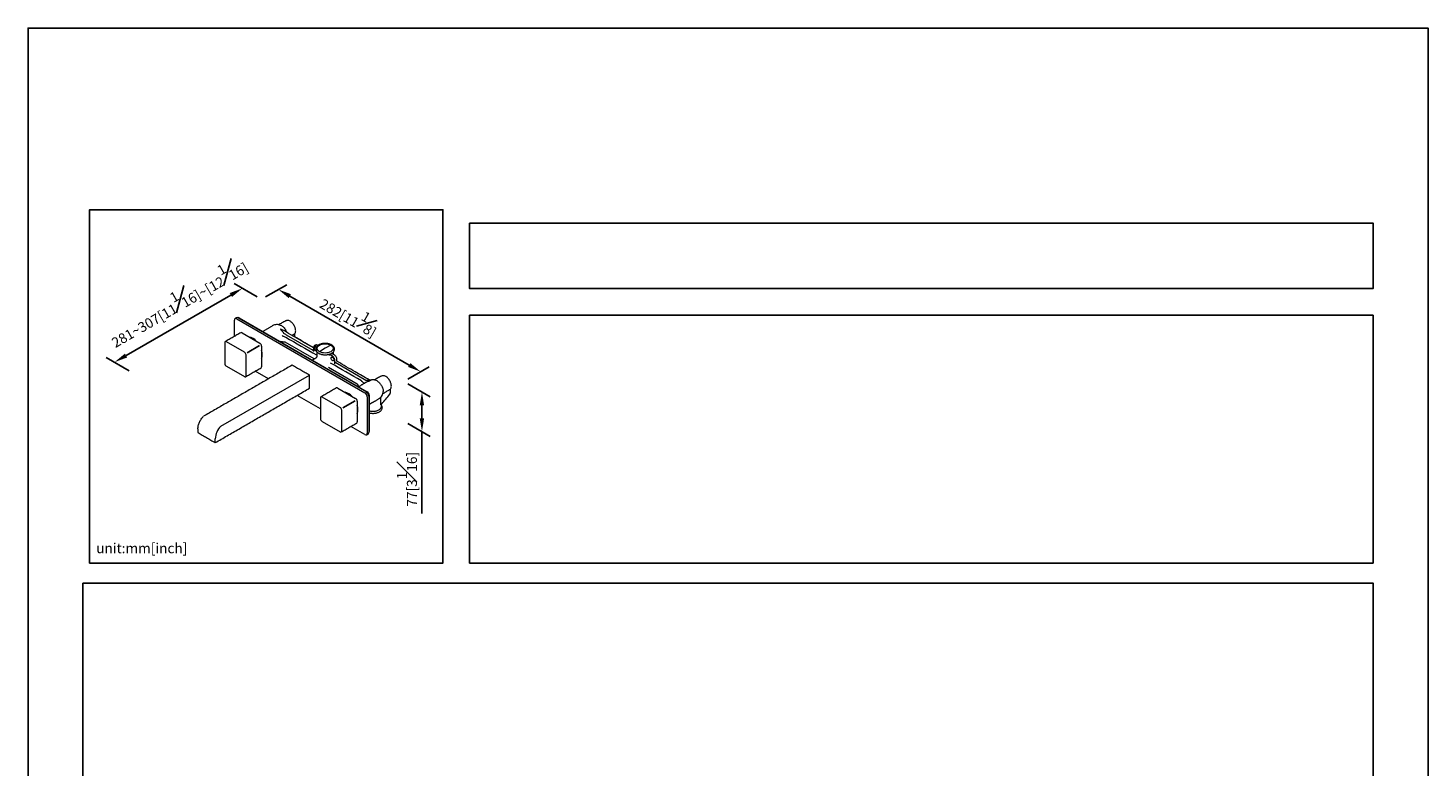
# Model space of a CAD drawing. Units: millimetres. Extents: x -823 to 210, y -19 to 419.
# Drawn here: x 0 to 210, y 186 to 297 of the extents above; entities that cross this region are included whole.
import ezdxf

# ---------------------------------------------------------------- set-up
doc = ezdxf.new("R2010")
doc.units = ezdxf.units.MM
doc.layers.add('A1', color=7, linetype='Continuous')
doc.layers.add('DIM', color=6, linetype='Continuous')
doc.layers.add('圖紙邊界', color=255, linetype='Continuous', plot=False)
doc.styles.add('勝泰-1.5', font='simplex.shx', dxfattribs={"height": 1.5, "bigfont": 'chineset.shx'})
doc.dimstyles.new('比例1／8', dxfattribs={"dimtxt": 1.5, "dimasz": 2, "dimexe": 1.25, "dimexo": 0.625, "dimgap": 0.5, "dimtad": 1, "dimdec": 0, "dimlfac": 8, "dimdsep": 46, "dimtxsty": '勝泰-1.5', "dimcen": 2.5, "dimadec": 0, "dimazin": 0, "dimtfac": 1, "dimtdec": 0, "dimtmove": 0, "dimatfit": 3, "dimfxl": 0, "dimfrac": 1, "dimarcsym": 0})

# ---------------------------------------------------------------- blocks, each defined once
blk = doc.blocks.new('*D1')
at = {"layer": 'Defpoints', "color": 0}
for p in [(35, 256.31), (56.36, 243.97), (58.91, 245.45)]:
    blk.add_point(p, dxfattribs=at)
at = {"layer": 'DIM', "color": 0, "lineweight": -2}
for p, q in [((35.62, 256.67), (38.8, 258.5)), ((39.28, 256.78), (57.18, 246.45)), ((56.99, 244.34), (60.16, 246.17))]:
    blk.add_line(p, q, dxfattribs=at)
at = {"layer": 'DIM', "color": 0}
for points in [[(39.44, 257.07), (39.11, 256.49), (37.55, 257.78)], [(57.01, 246.16), (57.35, 246.73), (58.91, 245.45)]]:
    blk.add_solid(points, dxfattribs=at)
at = {"layer": 'DIM', "color": 0, "insert": (48.37, 254.13), "char_height": 1.5, "attachment_point": 5, "rotation": 330, "style": '勝泰-1.5'}
blk.add_mtext('{\\A0;282[11{\\H1x;\\S1#8;}]}', dxfattribs=at)
blk = doc.blocks.new('*D2')
at = {"layer": 'Defpoints', "color": 0}
for p in [(35, 256.31), (12.97, 246.87), (15.81, 245.23)]:
    blk.add_point(p, dxfattribs=at)
at = {"layer": 'DIM', "color": 0, "lineweight": -2}
for p, q in [((34.37, 256.67), (30.91, 258.67)), ((30.43, 256.95), (14.71, 247.87)), ((15.19, 245.59), (11.72, 247.59))]:
    blk.add_line(p, q, dxfattribs=at)
at = {"layer": 'DIM', "color": 0}
for points in [[(30.6, 256.66), (30.26, 257.24), (32.16, 257.95)], [(14.54, 248.16), (14.87, 247.58), (12.97, 246.87)]]:
    blk.add_solid(points, dxfattribs=at)
at = {"layer": 'DIM', "color": 0, "insert": (22.42, 256.08), "char_height": 1.5, "attachment_point": 5, "rotation": 30, "style": '勝泰-1.5'}
blk.add_mtext('{\\A0;281~307[11\\H1x;{\\H1x;\\S1#16;}]~[12{\\H1x;\\S1#16;}]}', dxfattribs=at)
blk = doc.blocks.new('*D3')
at = {"layer": 'Defpoints', "color": 0}
for p in [(56.36, 243.97), (56.36, 238.02), (59.09, 236.45)]:
    blk.add_point(p, dxfattribs=at)
at = {"layer": 'DIM', "color": 0, "lineweight": -2}
for p, q in [((56.99, 243.61), (60.34, 241.68)), ((59.09, 240.4), (59.09, 238.45)), ((56.99, 237.66), (60.34, 235.73)), ((59.09, 236.45), (59.09, 224.16))]:
    blk.add_line(p, q, dxfattribs=at)
at = {"layer": 'DIM', "color": 0}
for points in [[(59.42, 240.4), (58.76, 240.4), (59.09, 242.4)], [(58.76, 238.45), (59.42, 238.45), (59.09, 236.45)]]:
    blk.add_solid(points, dxfattribs=at)
at = {"layer": 'DIM', "color": 0, "insert": (56.84, 229.31), "char_height": 1.5, "attachment_point": 5, "rotation": 90, "style": '勝泰-1.5'}
blk.add_mtext('{\\A0;77[3{\\H1x;\\S1#16;}]}', dxfattribs=at)

msp = doc.modelspace()

# ---------------------------------------------------------------- linework, layer by layer
at = {"layer": 'A1', "color": 0, "linetype": 'Continuous', "lineweight": 15}
for p, q in [((30.955, 250.735), (30.955, 253.189)), ((31.308, 253.393), (50.541, 242.29)), ((31.52, 253.515), (50.754, 242.412)), ((31.662, 253.515), (50.895, 242.412)), ((32.454, 248.38), (29.767, 249.931)), ((32.1, 251.278), (34.787, 249.727)), ((37.908, 251.814), (37.911, 251.816)), ((42.764, 248.639), (38.796, 250.93)), ((29.519, 249.788), (29.519, 246.685)), ((32.701, 244.848), (32.701, 247.951)), ((35.035, 249.298), (35.035, 246.196)), ((42.907, 247.376), (38.584, 249.872)), ((42.847, 248.983), (42.847, 248.483)), ((43.27, 249.147), (43.2, 249.187)), ((44.574, 248.998), (43.723, 248.447)), ((45.425, 249.429), (44.574, 248.998)), ((45.668, 247.762), (45.424, 247.903)), ((29.767, 246.257), (32.454, 244.706)), ((45.069, 246.128), (49.393, 243.632)), ((46.022, 246.65), (46.022, 247.15)), ((46.172, 246.801), (50.683, 244.197)), ((28.933, 237.261), (42.205, 244.922)), ((36.053, 244.366), (34.062, 245.516)), ((50.295, 243.833), (50.41, 243.77)), ((51.24, 244.121), (51.238, 244.12)), ((43.873, 239.852), (40.35, 241.886)), ((43.873, 241.502), (43.873, 238.399)), ((46.808, 240.093), (44.121, 241.645)), ((46.454, 242.992), (49.141, 241.441)), ((50.895, 241.677), (50.895, 236.207)), ((51.107, 241.8), (51.107, 236.329)), ((51.178, 241.922), (51.178, 236.452)), ((47.055, 236.562), (47.055, 239.665)), ((49.389, 241.012), (49.389, 237.909)), ((44.121, 237.97), (46.808, 236.419)), ((28.077, 234.823), (28.077, 235.378)), ((50.541, 236.002), (48.416, 237.229))]:
    msp.add_line(p, q, dxfattribs=at)
at = {"layer": 'A1', "color": 0}
for p, q in [((32.876, 248.3), (34.72, 249.364)), ((47.231, 240.014), (49.074, 241.078))]:
    msp.add_line(p, q, dxfattribs=at)
at = {"layer": 'A1', "color": 0, "linetype": 'Continuous', "lineweight": 15, "flags": 128}
for points in [[(43.277, 248.512), (43.234, 248.523), (43.16, 248.565), (43.091, 248.634), (43.034, 248.722), (42.997, 248.817), (42.985, 248.908), (42.997, 248.984), (43.034, 249.037), (43.091, 249.059), (43.16, 249.048), (43.21, 249.022)], [(45.884, 247.234), (45.871, 247.158), (45.834, 247.105), (45.778, 247.083), (45.708, 247.094), (45.635, 247.137), (45.566, 247.206), (45.509, 247.293), (45.472, 247.388), (45.46, 247.479), (45.472, 247.555), (45.509, 247.608), (45.566, 247.63), (45.635, 247.619), (45.708, 247.577), (45.778, 247.508), (45.834, 247.42), (45.871, 247.325), (45.884, 247.234)]]:
    msp.add_lwpolyline(points, dxfattribs=at)
at = {"layer": 'A1', "color": 0, "linetype": 'Continuous', "lineweight": 15}
for centre, radius, start, end in [((31.17, 253.224), 0.218, 50.79671, 189.21404), ((31.374, 253.311), 0.251, 54.38242, 114.30712), ((31.543, 253.348), 0.205, 54.71101, 110.62147), ((29.67, 249.813), 0.153, 50.79671, 189.21404), ((31.998, 251.135), 0.176, 54.38242, 114.30712), ((32.858, 248.852), 1.824, 40.79759, 79.20779), ((32.164, 247.927), 0.538, 2.60548, 57.39452), ((34.497, 249.274), 0.538, 2.60548, 57.39452), ((32.707, 247.979), 2.426, 0.68914, 16.43792), ((33.754, 247.979), 1.379, 338.1273, 1.21228), ((30.056, 246.71), 0.538, 182.60548, 237.39452), ((34.868, 246.174), 0.168, 304.05635, 7.25583), ((46.239, 247.684), 0.505, 197.67627, 222.31835), ((32.55, 244.824), 0.153, 230.79671, 9.21404), ((42.21, 244.914), 0.00986, 64.98077, 126.29832), ((44.024, 241.526), 0.153, 50.79671, 189.21404), ((46.352, 242.849), 0.176, 54.38242, 114.30712), ((47.212, 240.565), 1.824, 40.79759, 79.20779), ((50.127, 241.643), 0.768, 2.60548, 57.39452), ((50.339, 241.765), 0.768, 2.60548, 57.39452), ((50.564, 241.894), 0.615, 2.60548, 57.39452), ((46.518, 239.64), 0.538, 2.60548, 57.39452), ((48.851, 240.987), 0.538, 2.60548, 57.39452), ((47.062, 239.693), 2.426, 0.68914, 16.43792), ((48.109, 239.693), 1.379, 338.1273, 1.21228), ((44.411, 238.423), 0.538, 182.60548, 237.39452), ((49.222, 237.888), 0.168, 304.05635, 7.25583), ((25.493, 236.88), 0.0101, 114.37466, 174.3052), ((30.889, 235.236), 2.816, 134.11478, 177.09725), ((28.945, 237.241), 0.0236, 120.53571, 134.91561), ((46.904, 236.537), 0.153, 230.79671, 9.21404), ((50.679, 236.172), 0.218, 230.79671, 9.21404), ((50.869, 236.299), 0.24, 304.05635, 7.25583), ((50.973, 236.433), 0.205, 309.37659, 5.29235)]:
    msp.add_arc(centre, radius, start, end, dxfattribs=at)
for points, degree in [([(31.27, 253.54), (31.058, 253.418)], 1), ([(36.596, 252.297), (35.236, 251.452)], 1), ([(36.599, 252.292), (36.614, 252.299)], 1), ([(36.602, 252.296), (36.617, 252.304)], 1), ([(37.708, 252.467), (37.749, 252.457)], 1), ([(31.925, 251.296), (29.592, 249.949)], 1), ([(37.732, 250.011), (38.463, 249.908)], 1), ([(37.908, 251.814), (37.908, 251.814), (37.907, 251.814), (37.906, 251.813)], 3), ([(38.112, 250.87), (38.15, 250.847), (38.188, 250.824), (38.226, 250.8)], 3), ([(38.226, 250.8), (38.352, 250.741), (38.477, 250.676), (38.602, 250.607)], 3), ([(38.253, 251.373), (38.278, 251.328), (38.302, 251.282), (38.324, 251.237)], 3), ([(38.324, 251.237), (38.363, 251.213), (38.401, 251.19), (38.439, 251.167)], 3), ([(38.439, 251.167), (38.558, 251.095), (38.677, 251.016), (38.796, 250.93)], 3), ([(38.661, 250.62), (40.201, 249.731), (41.741, 248.842), (43.281, 247.953)], 3), ([(38.745, 251.491), (38.799, 251.353)], 1), ([(40.008, 251.111), (39.617, 250.88)], 1), ([(42.764, 248.639), (42.792, 248.623), (42.811, 248.602), (42.82, 248.58)], 3), ([(42.818, 249.023), (42.818, 248.848)], 1), ([(42.82, 248.71), (42.818, 248.848)], 1), ([(42.82, 248.71), (42.82, 248.667), (42.82, 248.623), (42.82, 248.58)], 3), ([(43.007, 249.366), (42.939, 249.317)], 1), ([(43.068, 249.402), (43.007, 249.366)], 1), ([(43.145, 249.436), (43.068, 249.402)], 1), ([(43.324, 248.445), (43.324, 247.75)], 1), ([(43.486, 249.379), (43.46, 249.394)], 1), ([(43.638, 248.194), (43.69, 248.152)], 1), ([(45.558, 248.219), (45.578, 248.231), (45.597, 248.243), (45.615, 248.255)], 3), ([(45.928, 247.969), (45.7, 248.101)], 1), ([(45.824, 248.029), (45.824, 248.449)], 1), ([(39.607, 246.417), (26.335, 238.756)], 1), ([(32.629, 244.688), (34.962, 246.035)], 1), ([(42.215, 244.923), (39.627, 246.417)], 1), ([(43.187, 247.498), (42.656, 247.168)], 1), ([(42.934, 247.341), (42.907, 247.376)], 1), ([(50.005, 244.071), (48.465, 244.96), (46.926, 245.849), (45.386, 246.738)], 3), ([(45.824, 247.402), (45.824, 247.434)], 1), ([(46.172, 246.801), (46.144, 246.817), (46.109, 246.829), (46.07, 246.834)], 3), ([(46.331, 247.089), (46.331, 247.272)], 1), ([(42.225, 242.979), (42.225, 244.906)], 1), ([(49.393, 243.632), (49.424, 243.607), (49.447, 243.582), (49.462, 243.558)], 3), ([(50.642, 243.82), (49.589, 243.166)], 1), ([(50.005, 244.071), (50.004, 244.055), (50.002, 244.04), (50, 244.027)], 3), ([(51.236, 244.118), (51.236, 244.119), (51.237, 244.119), (51.238, 244.12)], 3), ([(51.323, 244.092), (51.322, 244.091), (51.321, 244.091), (51.32, 244.09)], 3), ([(51.324, 244.092), (51.324, 244.092), (51.323, 244.092), (51.323, 244.092)], 3), ([(51.324, 244.092), (51.324, 244.092), (51.324, 244.092), (51.324, 244.092)], 3), ([(28.101, 234.814), (42.215, 242.962)], 1), ([(46.279, 243.009), (43.946, 241.662)], 1), ([(49.633, 243.194), (49.462, 243.558)], 1), ([(52.865, 241.565), (52.905, 241.612)], 1), ([(52.914, 240.667), (52.914, 240.961), (52.914, 241.256), (52.914, 241.551)], 3), ([(52.952, 241.662), (52.937, 241.638)], 1), ([(52.96, 241.676), (52.952, 241.662)], 1), ([(53.185, 242.076), (53.198, 242.121), (53.228, 242.159), (53.269, 242.184)], 3), ([(53.227, 242.192), (53.243, 242.236)], 1), ([(54.252, 242.07), (54.266, 242.089)], 1), ([(51.178, 240.576), (51.895, 240.959)], 1), ([(52.67, 241.414), (52.671, 241.414), (52.672, 241.415), (52.673, 241.415)], 3), ([(52.673, 241.415), (52.673, 241.416), (52.674, 241.416), (52.674, 241.416)], 3), ([(53.001, 240.222), (53.001, 240.476)], 1), ([(46.983, 236.402), (49.316, 237.749)], 1), ([(25.483, 236.881), (25.483, 236.325)], 1), ([(25.493, 236.308), (28.081, 234.814)], 1), ([(50.791, 235.978), (51.003, 236.1)], 1)]:
    msp.add_open_spline(points, degree=degree, dxfattribs=at)
for points, knots in [([(37.716, 252.47), (37.615, 252.488), (37.417, 252.522), (37.122, 252.497), (36.851, 252.428), (36.691, 252.346), (36.614, 252.307)], [0, 0, 0, 0, 0.2698475, 0.5285539, 0.7728009, 1, 1, 1, 1]), ([(38.684, 253.078), (38.488, 252.973), (38.121, 252.776), (37.753, 252.579), (37.581, 252.487)], [0, 0, 0, 0, 0.532313, 1, 1, 1, 1]), ([(37.749, 252.457), (37.773, 252.453), (37.855, 252.437), (37.941, 252.391), (38.002, 252.358)], [0, 0, 0, 0, 0.29797924, 1, 1, 1, 1]), ([(38.002, 252.358), (38.074, 252.316), (38.146, 252.264), (38.287, 252.144), (38.355, 252.076), (38.483, 251.926), (38.544, 251.844), (38.654, 251.673), (38.703, 251.583), (38.745, 251.491)], [0, 0, 0, 0, 0.25, 0.25, 0.5, 0.5, 0.75, 0.75, 1, 1, 1, 1]), ([(40.096, 251.959), (40.073, 252.031), (40.03, 252.164), (39.943, 252.342), (39.86, 252.481), (39.765, 252.619), (39.645, 252.761), (39.488, 252.908), (39.313, 253.028), (39.166, 253.094), (39.057, 253.123), (38.968, 253.137), (38.875, 253.137), (38.773, 253.118), (38.716, 253.092), (38.684, 253.078)], [0, 0, 0, 0, 0.1015189, 0.1871185, 0.2568438, 0.3107249, 0.4051187, 0.5031789, 0.6081795, 0.7171738, 0.7627957, 0.8028036, 0.8768262, 0.9322627, 1, 1, 1, 1]), ([(37.906, 251.813), (37.904, 251.812), (37.902, 251.81), (37.899, 251.806), (37.899, 251.805), (37.898, 251.8), (37.898, 251.797), (37.9, 251.788), (37.902, 251.782), (37.909, 251.766), (37.915, 251.756), (37.935, 251.726), (37.949, 251.706), (37.995, 251.649), (38.027, 251.612), (38.092, 251.541), (38.124, 251.506), (38.189, 251.438), (38.221, 251.405), (38.253, 251.373)], [0, 0, 0, 0, 0.0078125, 0.0078125, 0.015625, 0.015625, 0.03125, 0.03125, 0.0625, 0.0625, 0.125, 0.125, 0.25, 0.25, 0.5, 0.5, 0.75, 0.75, 1, 1, 1, 1]), ([(37.911, 251.816), (37.914, 251.817), (37.919, 251.819), (37.932, 251.821), (37.963, 251.817), (38.034, 251.792), (38.09, 251.761), (38.129, 251.739)], [0, 0, 0, 0, 0.03701686, 0.07716904, 0.1726197, 0.42343117, 1, 1, 1, 1]), ([(37.911, 251.816), (37.911, 251.816), (37.911, 251.816), (37.911, 251.816), (37.911, 251.816), (37.911, 251.816), (37.911, 251.816)], [0.753975672, 0.753975672, 0.753975672, 0.753975672, 0.759747249, 0.759747249, 0.759747249, 0.765518845, 0.765518845, 0.765518845, 0.765518845]), ([(42.818, 249.033), (42.113, 249.44), (40.549, 250.342), (38.986, 251.245), (38.129, 251.74)], [0, 0, 0, 0, 0.4515809, 1, 1, 1, 1]), ([(38.584, 249.872), (38.579, 249.874), (38.57, 249.877), (38.556, 249.882), (38.542, 249.886), (38.527, 249.891), (38.511, 249.895), (38.496, 249.9), (38.479, 249.904), (38.468, 249.906), (38.463, 249.908)], [0, 0, 0, 0, 0.1262123, 0.2516323, 0.3764749, 0.5009647, 0.6253321, 0.749809, 0.8746243, 1, 1, 1, 1]), ([(38.602, 250.607), (38.603, 250.607), (38.605, 250.607), (38.611, 250.608), (38.619, 250.61), (38.632, 250.612), (38.647, 250.616), (38.657, 250.618), (38.661, 250.62)], [0, 0, 0, 0, 0.0624743, 0.124976, 0.2499795, 0.4999864, 0.7597925, 1, 1, 1, 1]), ([(42.818, 249.032), (42.799, 249.044), (41.671, 249.695), (40.544, 250.345), (39.437, 250.985)], [0, 0, 0, 0, 0.017587, 1, 1, 1, 1]), ([(40.005, 251.042), (40.007, 251.061), (40.009, 251.104), (40.025, 251.129), (40.034, 251.143)], [0, 0, 0, 0, 0.45660442, 1, 1, 1, 1]), ([(40.005, 250.666), (40.005, 250.728), (40.005, 250.853), (40.005, 250.977), (40.005, 251.041)], [0, 0, 0, 0, 0.4921875, 1, 1, 1, 1]), ([(40.033, 251.145), (40.032, 251.141), (40.028, 251.126), (40.016, 251.117), (40.008, 251.111)], [0, 0, 0, 0, 0.2913558, 1, 1, 1, 1]), ([(40.026, 251.128), (40.063, 251.192), (40.136, 251.321), (40.146, 251.494), (40.151, 251.582)], [0, 0, 0, 0, 0.4912549, 1, 1, 1, 1]), ([(40.151, 251.579), (40.149, 251.64), (40.144, 251.762), (40.112, 251.893), (40.096, 251.959)], [0, 0, 0, 0, 0.4945039, 1, 1, 1, 1]), ([(42.947, 249.323), (42.927, 249.306), (42.889, 249.272), (42.848, 249.2), (42.822, 249.117), (42.819, 249.055), (42.818, 249.023)], [0, 0, 0, 0, 0.2539844, 0.5060374, 0.7550556, 1, 1, 1, 1]), ([(43.2, 249.187), (43.196, 249.19), (43.186, 249.195), (43.172, 249.202), (43.159, 249.208), (43.145, 249.214), (43.124, 249.222), (43.097, 249.23), (43.065, 249.235), (43.033, 249.236), (42.993, 249.231), (42.948, 249.215), (42.912, 249.184), (42.888, 249.152), (42.873, 249.124), (42.861, 249.093), (42.854, 249.063), (42.849, 249.035), (42.847, 249.01), (42.847, 248.992), (42.847, 248.983)], [0, 0, 0, 0, 0.0250903, 0.0501073, 0.0750892, 0.1000745, 0.1251014, 0.187593, 0.2501346, 0.3126027, 0.3751469, 0.5000044, 0.6248627, 0.6873376, 0.749877, 0.8123495, 0.8749125, 0.91656, 0.9581965, 1, 1, 1, 1]), ([(43.46, 249.394), (43.432, 249.408), (43.376, 249.437), (43.291, 249.456), (43.215, 249.458), (43.171, 249.443), (43.152, 249.436)], [0, 0, 0, 0, 0.2594338, 0.5231815, 0.7901428, 1, 1, 1, 1]), ([(45.538, 249.464), (45.51, 249.48), (45.43, 249.524), (45.281, 249.585), (45.091, 249.641), (44.889, 249.678), (44.681, 249.698), (44.47, 249.698), (44.261, 249.679), (44.059, 249.641), (43.868, 249.586), (43.693, 249.513), (43.536, 249.423), (43.403, 249.319), (43.296, 249.201), (43.22, 249.073), (43.178, 248.938), (43.17, 248.803), (43.194, 248.671), (43.248, 248.546), (43.331, 248.428), (43.441, 248.319), (43.578, 248.221), (43.738, 248.137), (43.918, 248.069), (44.112, 248.018), (44.316, 247.987), (44.487, 247.973), (44.588, 247.976), (44.619, 247.977)], [0, 0, 0, 0, 0.02079004, 0.05986522, 0.09886996, 0.1377871, 0.17663598, 0.21545664, 0.25429655, 0.29318987, 0.33218839, 0.37134104, 0.4106797, 0.45018152, 0.48960838, 0.52850131, 0.56635429, 0.60306376, 0.6391396, 0.67520036, 0.71192179, 0.74963034, 0.78816507, 0.82713273, 0.86618464, 0.90516552, 0.94406067, 0.98289733, 1, 1, 1, 1]), ([(43.326, 247.952), (43.318, 247.952), (43.311, 247.952), (43.302, 247.952), (43.3, 247.952), (43.297, 247.952), (43.295, 247.952), (43.291, 247.952), (43.289, 247.952), (43.285, 247.953), (43.283, 247.953), (43.281, 247.953)], [0, 0, 0, 0, 0.5, 0.5, 0.625, 0.625, 0.75, 0.75, 0.875, 0.875, 1, 1, 1, 1]), ([(43.723, 248.447), (43.612, 248.511), (43.523, 248.588), (43.402, 248.756), (43.371, 248.847), (43.371, 249.029), (43.402, 249.12), (43.523, 249.288), (43.612, 249.365), (43.835, 249.493), (43.968, 249.545), (44.259, 249.614), (44.417, 249.632), (44.732, 249.632), (44.889, 249.614), (45.18, 249.545), (45.314, 249.493), (45.425, 249.429)], [0, 0, 0, 0, 0.125, 0.125, 0.25, 0.25, 0.375, 0.375, 0.5, 0.5, 0.625, 0.625, 0.75, 0.75, 0.875, 0.875, 1, 1, 1, 1]), ([(45.425, 249.429), (45.537, 249.365), (45.626, 249.288), (45.746, 249.12), (45.778, 249.029), (45.778, 248.847), (45.746, 248.756), (45.626, 248.588), (45.537, 248.511), (45.314, 248.382), (45.18, 248.331), (44.889, 248.261), (44.732, 248.243), (44.417, 248.243), (44.259, 248.261), (43.968, 248.331), (43.835, 248.382), (43.723, 248.447)], [0, 0, 0, 0, 0.125, 0.125, 0.25, 0.25, 0.375, 0.375, 0.5, 0.5, 0.625, 0.625, 0.75, 0.75, 0.875, 0.875, 1, 1, 1, 1]), ([(44.619, 247.977), (44.658, 247.978), (44.767, 247.979), (44.944, 248.002), (45.142, 248.044), (45.291, 248.089), (45.365, 248.124), (45.384, 248.133)], [0, 0, 0, 0, 0.1431497, 0.3992138, 0.6557233, 0.9130191, 1, 1, 1, 1]), ([(45.424, 247.903), (45.393, 247.921), (45.351, 247.934), (45.262, 247.941), (45.216, 247.936), (45.177, 247.924)], [0, 0, 0, 0, 0.5, 0.5, 1, 1, 1, 1]), ([(45.349, 248.117), (45.351, 248.117), (45.372, 248.124), (45.393, 248.134), (45.411, 248.142)], [0, 0, 0, 0, 0.0942214, 1, 1, 1, 1]), ([(45.411, 248.142), (45.415, 248.144), (45.423, 248.148), (45.435, 248.154), (45.446, 248.159), (45.457, 248.164), (45.463, 248.168), (45.467, 248.17)], [0, 0, 0, 0, 0.2032735, 0.4045002, 0.6040834, 0.8024406, 1, 1, 1, 1]), ([(45.467, 248.17), (45.477, 248.175), (45.5, 248.187), (45.521, 248.199), (45.533, 248.205)], [0, 0, 0, 0, 0.4690637, 1, 1, 1, 1]), ([(45.533, 248.205), (45.537, 248.207), (45.546, 248.212), (45.554, 248.217), (45.558, 248.219)], [0, 0, 0, 0, 0.5, 1, 1, 1, 1]), ([(45.634, 248.269), (45.638, 248.272), (45.693, 248.306), (45.776, 248.385), (45.877, 248.504), (45.943, 248.635), (45.976, 248.77), (45.975, 248.905), (45.943, 249.035), (45.881, 249.159), (45.79, 249.274), (45.676, 249.378), (45.583, 249.436), (45.538, 249.464)], [0, 0, 0, 0, 0.0091023, 0.1137959, 0.2179947, 0.3203807, 0.4197787, 0.5163726, 0.6118366, 0.7076847, 0.8056594, 0.9062437, 1, 1, 1, 1]), ([(45.615, 248.255), (45.629, 248.264), (45.645, 248.274), (45.653, 248.283), (45.654, 248.284)], [0, 0, 0, 0, 0.8688456, 1, 1, 1, 1]), ([(45.7, 248.101), (45.691, 248.107), (45.672, 248.12), (45.654, 248.139), (45.646, 248.151), (45.645, 248.149), (45.645, 248.149)], [0, 0, 0, 0, 0.2960832, 0.5800547, 0.8640418, 1, 1, 1, 1]), ([(46.331, 247.271), (46.325, 247.336), (46.313, 247.465), (46.22, 247.673), (46.087, 247.857), (45.981, 247.932), (45.928, 247.969)], [0, 0, 0, 0, 0.2500927, 0.4999963, 0.7499033, 1, 1, 1, 1]), ([(39.627, 246.417), (39.626, 246.418), (39.624, 246.419), (39.62, 246.42), (39.613, 246.42), (39.608, 246.419), (39.607, 246.417), (39.607, 246.417)], [0, 0, 0, 0, 0.0475417, 0.3338534, 0.6498777, 0.9917979, 1, 1, 1, 1]), ([(43.324, 247.752), (43.322, 247.726), (43.317, 247.661), (43.27, 247.563), (43.211, 247.517), (43.182, 247.495)], [0, 0, 0, 0, 0.2483628, 0.6319077, 1, 1, 1, 1]), ([(46.022, 247.15), (46.022, 247.155), (46.022, 247.166), (46.021, 247.181), (46.02, 247.198), (46.018, 247.215), (46.014, 247.242), (46.007, 247.277), (45.992, 247.337), (45.964, 247.412), (45.92, 247.499), (45.875, 247.568), (45.835, 247.618), (45.804, 247.654), (45.771, 247.686), (45.741, 247.712), (45.714, 247.733), (45.691, 247.749), (45.676, 247.758), (45.668, 247.762)], [0, 0, 0, 0, 0.0241058, 0.0479277, 0.0714976, 0.0982856, 0.1251192, 0.1876291, 0.250174, 0.3750558, 0.4999332, 0.6248098, 0.6872963, 0.7498412, 0.8123239, 0.8748934, 0.9165504, 0.9581933, 1, 1, 1, 1]), ([(46.425, 246.951), (46.411, 246.96), (46.383, 246.979), (46.353, 247.02), (46.334, 247.066), (46.332, 247.093), (46.331, 247.107)], [0, 0, 0, 0, 0.2504572, 0.505261, 0.7568561, 1, 1, 1, 1]), ([(51.17, 244.211), (50.47, 244.616), (48.888, 245.529), (47.306, 246.442), (46.424, 246.951)], [0, 0, 0, 0, 0.4425418, 1, 1, 1, 1]), ([(42.222, 244.916), (42.22, 244.918), (42.218, 244.921), (42.215, 244.923), (42.215, 244.923)], [0, 0, 0, 0, 0.7528956, 1, 1, 1, 1]), ([(42.225, 244.906), (42.225, 244.906), (42.225, 244.908), (42.224, 244.912), (42.223, 244.915), (42.222, 244.916)], [0, 0, 0, 0, 0.0428099, 0.523277, 1, 1, 1, 1]), ([(50.295, 243.833), (50.278, 243.845), (50.245, 243.868), (50.197, 243.901), (50.152, 243.931), (50.11, 243.958), (50.071, 243.983), (50.034, 244.006), (50.011, 244.02), (50, 244.027)], [0, 0, 0, 0, 0.1720424, 0.3343561, 0.4869411, 0.6297976, 0.7629259, 0.8863265, 1, 1, 1, 1]), ([(50.41, 243.77), (50.426, 243.763), (50.457, 243.748), (50.496, 243.741), (50.516, 243.745), (50.523, 243.746)], [0, 0, 0, 0, 0.38547317, 0.77081155, 1, 1, 1, 1]), ([(50.735, 243.869), (50.734, 243.868), (50.694, 243.852), (50.668, 243.835), (50.642, 243.819)], [0, 0, 0, 0, 0.0412303, 1, 1, 1, 1]), ([(50.683, 244.197), (50.691, 244.196), (50.707, 244.193), (50.732, 244.189), (50.76, 244.184), (50.796, 244.177), (50.848, 244.168), (50.917, 244.155), (50.99, 244.141), (51.052, 244.13), (51.098, 244.122), (51.133, 244.117), (51.16, 244.113), (51.179, 244.112), (51.194, 244.111), (51.205, 244.111), (51.215, 244.112), (51.224, 244.113), (51.231, 244.115), (51.234, 244.117), (51.236, 244.118)], [0, 0, 0, 0, 0.0495139, 0.1027303, 0.1596563, 0.220298, 0.3195867, 0.4581759, 0.6113514, 0.7129718, 0.7868907, 0.8469539, 0.8849093, 0.9166926, 0.93631, 0.9532386, 0.9676656, 0.9798941, 0.9904183, 1, 1, 1, 1]), ([(51.32, 244.09), (51.299, 244.078), (51.248, 244.05), (51.146, 244.015), (51.013, 243.972), (50.868, 243.926), (50.777, 243.887), (50.735, 243.869)], [0, 0, 0, 0, 0.1205953, 0.2911481, 0.459645, 0.7481952, 1, 1, 1, 1]), ([(51.359, 244.179), (51.331, 244.174), (51.276, 244.165), (51.204, 244.197), (51.169, 244.212)], [0, 0, 0, 0, 0.5180662, 1, 1, 1, 1]), ([(51.241, 244.121), (51.243, 244.123), (51.246, 244.125), (51.251, 244.132), (51.25, 244.146), (51.226, 244.176), (51.193, 244.197), (51.169, 244.211)], [0, 0, 0, 0, 0.0370163, 0.0771678, 0.172617, 0.4234245, 1, 1, 1, 1]), ([(51.24, 244.121), (51.24, 244.121), (51.24, 244.121), (51.24, 244.121), (51.24, 244.121), (51.241, 244.121), (51.241, 244.121)], [0.753976414, 0.753976414, 0.753976414, 0.753976414, 0.759782037, 0.759782037, 0.759782037, 0.765519122, 0.765519122, 0.765519122, 0.765519122]), ([(51.354, 244.175), (51.368, 244.178), (51.399, 244.186), (51.405, 244.163), (51.381, 244.132), (51.354, 244.11), (51.334, 244.098), (51.324, 244.092)], [0, 0, 0, 0, 0.2811957, 0.6456779, 0.8233417, 0.9117877, 1, 1, 1, 1]), ([(52.114, 244.174), (52.053, 244.188), (51.963, 244.208), (51.839, 244.22), (51.753, 244.224), (51.678, 244.223), (51.607, 244.22), (51.511, 244.21), (51.423, 244.196), (51.364, 244.18), (51.354, 244.177)], [0, 0, 0, 0, 0.2434455, 0.3593109, 0.4846152, 0.5818098, 0.6517809, 0.7619187, 0.9584921, 1, 1, 1, 1]), ([(53.037, 244.792), (52.841, 244.688), (52.477, 244.493), (52.113, 244.298), (51.944, 244.207)], [0, 0, 0, 0, 0.5374527, 1, 1, 1, 1]), ([(52.355, 244.072), (52.281, 244.113), (52.196, 244.16), (52.117, 244.17), (52.105, 244.172)], [0, 0, 0, 0, 0.8535754, 1, 1, 1, 1]), ([(52.355, 244.072), (52.475, 244.002), (52.595, 243.905), (52.818, 243.671), (52.92, 243.533), (53.09, 243.238), (53.158, 243.081), (53.25, 242.771), (53.274, 242.618), (53.274, 242.48)], [0, 0, 0, 0, 0.25, 0.25, 0.5, 0.5, 0.75, 0.75, 1, 1, 1, 1]), ([(54.504, 243.293), (54.5, 243.375), (54.491, 243.521), (54.434, 243.732), (54.373, 243.895), (54.291, 244.068), (54.172, 244.265), (54, 244.477), (53.799, 244.658), (53.59, 244.784), (53.436, 244.833), (53.331, 244.849), (53.253, 244.852), (53.148, 244.841), (53.077, 244.81), (53.037, 244.792)], [0, 0, 0, 0, 0.1034103, 0.1864592, 0.249349, 0.2980326, 0.3969209, 0.4982719, 0.6011171, 0.7130128, 0.8093734, 0.8325179, 0.8716042, 0.927416, 1, 1, 1, 1]), ([(42.215, 242.962), (42.217, 242.963), (42.22, 242.966), (42.224, 242.972), (42.224, 242.977), (42.225, 242.979)], [0, 0, 0, 0, 0.3526367, 0.6943107, 1, 1, 1, 1]), ([(52.674, 241.416), (52.735, 241.454), (52.809, 241.499), (52.856, 241.555), (52.865, 241.565)], [0, 0, 0, 0, 0.8264984, 1, 1, 1, 1]), ([(52.89, 241.587), (52.966, 241.68), (53.116, 241.862), (53.196, 242.087), (53.235, 242.197)], [0, 0, 0, 0, 0.5088464, 1, 1, 1, 1]), ([(52.937, 241.638), (52.933, 241.632), (52.916, 241.607), (52.915, 241.575), (52.914, 241.551)], [0, 0, 0, 0, 0.2483088, 1, 1, 1, 1]), ([(53.065, 240.638), (53.261, 240.871), (53.659, 241.345), (54.058, 241.82), (54.261, 242.062)], [0, 0, 0, 0, 0.4902414, 1, 1, 1, 1]), ([(53.243, 242.236), (53.246, 242.244), (53.272, 242.312), (53.273, 242.401), (53.274, 242.48)], [0, 0, 0, 0, 0.1136347, 1, 1, 1, 1]), ([(53.269, 242.184), (53.336, 242.223), (53.472, 242.302), (53.682, 242.425), (53.9, 242.553), (54.128, 242.687), (54.282, 242.779), (54.361, 242.825)], [0, 0, 0, 0, 0.1839408, 0.3759109, 0.5759107, 0.7839403, 1, 1, 1, 1]), ([(54.274, 242.088), (54.296, 242.123), (54.347, 242.202), (54.354, 242.317), (54.358, 242.381)], [0, 0, 0, 0, 0.4501494, 1, 1, 1, 1]), ([(54.358, 242.755), (54.36, 242.775), (54.363, 242.816), (54.374, 242.834), (54.379, 242.842)], [0, 0, 0, 0, 0.50288187, 1, 1, 1, 1]), ([(54.358, 242.381), (54.358, 242.437), (54.358, 242.562), (54.358, 242.687), (54.358, 242.755)], [0, 0, 0, 0, 0.4524793, 1, 1, 1, 1]), ([(54.379, 242.842), (54.415, 242.905), (54.489, 243.034), (54.499, 243.206), (54.504, 243.293)], [0, 0, 0, 0, 0.4914161, 1, 1, 1, 1]), ([(51.178, 239.595), (51.209, 239.584), (51.311, 239.551), (51.506, 239.52), (51.751, 239.505), (51.997, 239.52), (52.232, 239.561), (52.451, 239.627), (52.574, 239.69), (52.635, 239.722)], [0, 0, 0, 0, 0.0682662, 0.2235554, 0.3788441, 0.5341327, 0.6894215, 0.8447108, 1, 1, 1, 1]), ([(51.178, 239.274), (51.206, 239.266), (51.295, 239.24), (51.434, 239.218), (51.596, 239.201), (51.759, 239.196), (51.943, 239.203), (52.139, 239.228), (52.335, 239.271), (52.535, 239.337), (52.653, 239.398), (52.714, 239.43)], [0, 0, 0, 0, 0.0561029, 0.1806926, 0.2582441, 0.3529495, 0.4776091, 0.5897819, 0.716139, 0.854053, 1, 1, 1, 1]), ([(51.895, 240.96), (51.901, 240.963), (51.954, 240.989), (52.057, 241.05), (52.216, 241.145), (52.369, 241.24), (52.527, 241.335), (52.617, 241.385), (52.67, 241.414)], [0, 0, 0, 0, 0.0217886, 0.1888134, 0.3783985, 0.6134033, 0.7734789, 1, 1, 1, 1]), ([(52.635, 239.722), (52.751, 239.788), (52.843, 239.868), (52.968, 240.043), (53.001, 240.137), (53.001, 240.232)], [0, 0, 0, 0, 0.5, 0.5, 1, 1, 1, 1]), ([(52.714, 239.43), (52.763, 239.461), (52.858, 239.52), (52.992, 239.646), (53.082, 239.774), (53.128, 239.895), (53.146, 239.975), (53.156, 240.086), (53.13, 240.241), (53.066, 240.375), (53.009, 240.439), (53.001, 240.448)], [0, 0, 0, 0, 0.1202138, 0.2311951, 0.4138625, 0.501121, 0.5651725, 0.6259912, 0.7946184, 0.969672, 1, 1, 1, 1]), ([(53, 240.476), (53, 240.474), (53.003, 240.46), (52.99, 240.454), (52.963, 240.464), (52.932, 240.514), (52.917, 240.59), (52.915, 240.641), (52.914, 240.667)], [0, 0, 0, 0, 0.03036833, 0.26178805, 0.49824308, 0.74477651, 0.87252623, 1, 1, 1, 1]), ([(53.001, 240.475), (53.005, 240.507), (53.012, 240.567), (53.046, 240.612), (53.062, 240.634)], [0, 0, 0, 0, 0.5343324, 1, 1, 1, 1]), ([(25.489, 236.889), (25.491, 236.962), (25.497, 237.111), (25.541, 237.353), (25.614, 237.607), (25.716, 237.865), (25.845, 238.116), (25.994, 238.351), (26.156, 238.565), (26.274, 238.687), (26.331, 238.747)], [0, 0, 0, 0, 0.1197754, 0.2439196, 0.3711573, 0.5, 0.6288427, 0.7560804, 0.8802246, 1, 1, 1, 1]), ([(25.483, 236.325), (25.483, 236.325), (25.482, 236.323), (25.483, 236.32), (25.485, 236.317), (25.485, 236.315)], [0, 0, 0, 0, 0.0425675, 0.5231564, 1, 1, 1, 1]), ([(25.485, 236.315), (25.487, 236.313), (25.489, 236.31), (25.492, 236.308), (25.493, 236.308)], [0, 0, 0, 0, 0.7528552, 1, 1, 1, 1])]:
    msp.add_open_spline(points, degree=3, knots=knots, dxfattribs=at)
at = {"layer": '圖紙邊界', "ltscale": 10}
for points in [[(0, 0), (210, 0), (210, 297), (0, 297)], [(9.232, 216.75), (9.232, 269.75), (62.232, 269.75), (62.232, 216.75)], [(66.232, 267.75), (66.232, 257.917), (201.768, 257.917), (201.768, 267.75)], [(8.232, 213.75), (8.232, 20.25), (201.768, 20.25), (201.768, 213.75)]]:
    msp.add_lwpolyline(points, close=True, dxfattribs=at)
at = {"layer": '圖紙邊界'}
msp.add_lwpolyline([(66.232, 253.917), (66.232, 216.75), (201.768, 216.75), (201.768, 253.917)], close=True, dxfattribs=at)

# ---------------------------------------------------------------- texts
at = {"layer": 'DIM', "insert": (10.232, 217.75), "char_height": 1.5, "width": 29.90869, "attachment_point": 7, "style": '勝泰-1.5'}
msp.add_mtext('{unit:mm[inch]}', dxfattribs=at)

# ---------------------------------------------------------------- dimensions: what is measured, and where the dimension line sits
at = {"layer": 'DIM'}
for base, p1, p2, angle, text, override, picture, middle in [((12.974, 246.87), (34.998, 256.31), (15.811, 245.232), 210, '{\\A0;281~307[11\\H1x;{\\H1x;\\S1#16;}]~[12{\\H1x;\\S1#16;}]}', {"dimgap": 1.5, "dimtolj": 0}, '*D2', (24.048, 253.264)), ((58.912, 245.445), (34.998, 256.31), (56.364, 243.975), 330, '{\\A0;282[11{\\H1x;\\S1#8;}]}', {"dimtolj": 0}, '*D1', (47.243, 252.182)), ((59.088, 236.452), (56.364, 243.975), (56.364, 238.024), 270, '{\\A0;77[3{\\H1x;\\S1#16;}]}', {"dimtolj": 0}, '*D3', (59.088, 229.308))]:
    dim = msp.add_linear_dim(base=base, p1=p1, p2=p2, angle=angle, text=text, dimstyle='比例1／8', override=override, dxfattribs=at)
    dim.commit()
    dim.dimension.update_dxf_attribs({"geometry": picture, "text_midpoint": middle, "dimtype": 161})

doc.saveas('drawing.dxf')
